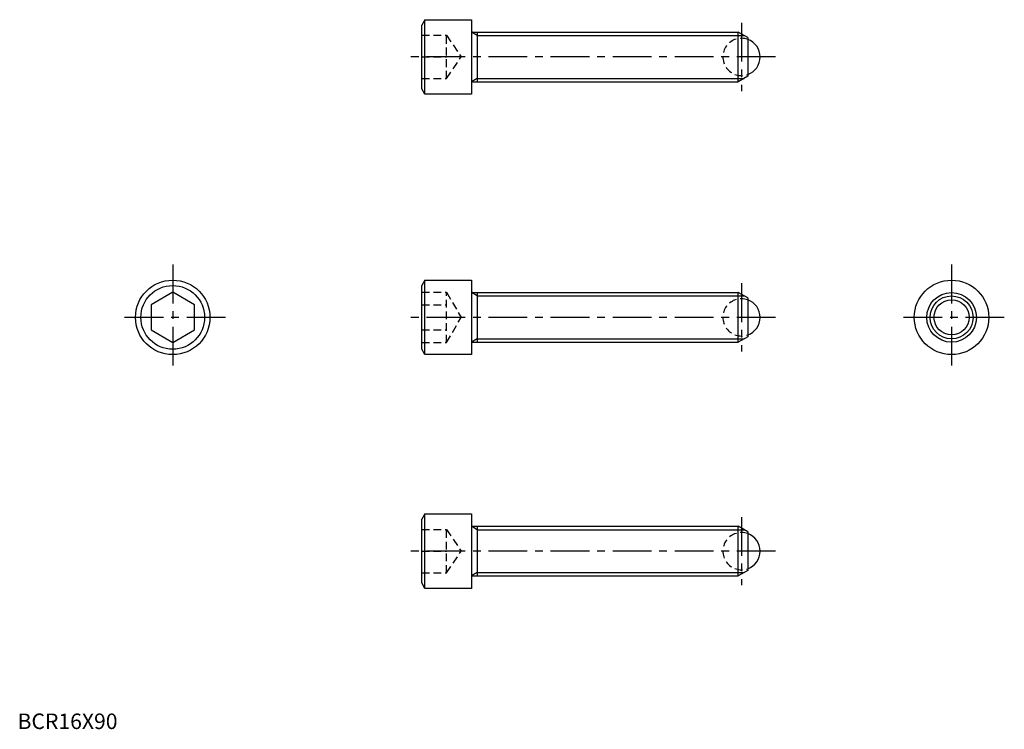
# Model space of a CAD drawing. Extents: x 1 to 318, y 0 to 229.
import ezdxf

# ---------------------------------------------------------------- set-up
doc = ezdxf.new("R2010")
doc.units = 0
doc.header["$LTSCALE"] = 10
doc.header["$MEASUREMENT"] = 0
doc.linetypes.add('CENTER', pattern=[2, 1.25, -0.25, 0.25, -0.25])
doc.linetypes.add('HIDDEN', pattern=[0.375, 0.25, -0.125])
doc.layers.get('0').update_dxf_attribs({"linetype": 'CONTINUOUS'})
for name, color, linetype in [('1', 1, 'CENTER'), ('2', 2, 'HIDDEN'), ('3', 3, 'CONTINUOUS')]:
    doc.layers.add(name, color=color, linetype=linetype)
doc.styles.add('Standard1', font='ARIAL.TTF')

msp = doc.modelspace()

# ---------------------------------------------------------------- linework, layer by layer
for p, q in [((131.25, 228.61), (130.25, 226.88)), ((131.25, 228.61), (146.25, 228.61)), ((131.25, 204.61), (131.25, 228.61)), ((146.25, 228.61), (146.25, 204.61)), ((130.25, 206.35), (130.25, 226.88)), ((146.65, 224.61), (232.22, 224.61)), ((148.13, 224.61), (148.13, 208.61)), ((235.25, 222.86), (232.22, 224.61)), ((232.22, 208.61), (232.22, 224.61)), ((235.25, 222.86), (235.25, 210.36)), ((235.25, 210.36), (232.22, 208.61)), ((131.25, 204.61), (130.25, 206.35)), ((146.65, 208.61), (232.22, 208.61)), ((146.25, 204.61), (131.25, 204.61)), ((131.25, 144.67), (130.25, 142.94)), ((130.25, 122.4), (130.25, 142.94)), ((131.25, 120.67), (131.25, 144.67)), ((131.25, 144.67), (146.25, 144.67)), ((146.25, 144.67), (146.25, 120.67)), ((50, 140.75), (43, 136.71)), ((57, 136.71), (50, 140.75)), ((146.65, 140.67), (232.22, 140.67)), ((148.13, 140.67), (148.13, 124.67)), ((232.22, 124.67), (232.22, 140.67)), ((235.25, 138.92), (232.22, 140.67)), ((43, 136.71), (43, 128.63)), ((57, 128.63), (57, 136.71)), ((235.25, 138.92), (235.25, 126.42)), ((43, 128.63), (50, 124.59)), ((50, 124.59), (57, 128.63)), ((146.65, 124.67), (232.22, 124.67)), ((235.25, 126.42), (232.22, 124.67)), ((131.25, 120.67), (130.25, 122.4)), ((146.25, 120.67), (131.25, 120.67)), ((131.25, 69.33), (130.25, 67.6)), ((130.25, 47.07), (130.25, 67.6)), ((131.25, 45.33), (131.25, 69.33)), ((131.25, 69.33), (146.25, 69.33)), ((146.25, 69.33), (146.25, 45.33)), ((146.65, 65.33), (232.22, 65.33)), ((148.13, 65.33), (148.13, 49.33)), ((232.22, 49.33), (232.22, 65.33)), ((235.25, 63.58), (232.22, 65.33)), ((235.25, 63.58), (235.25, 51.08)), ((235.25, 51.08), (232.22, 49.33)), ((146.65, 49.33), (232.22, 49.33)), ((131.25, 45.33), (130.25, 47.07)), ((146.25, 45.33), (131.25, 45.33))]:
    msp.add_line(p, q)
for centre, radius in [((50, 132.67), 12), ((50, 132.67), 10.27), ((300.94, 132.67), 12), ((300.94, 132.67), 8), ((300.94, 132.67), 5.66)]:
    msp.add_circle(centre, radius)
for centre, radius, start, end in [((146.65, 225.01), 0.4, 180, 270), ((233.25, 216.61), 6, 289.4712, 70.5288), ((146.65, 208.21), 0.4, 90, 180), ((146.65, 141.07), 0.4, 180, 270), ((233.25, 132.67), 6, 289.4712, 70.5288), ((146.65, 124.27), 0.4, 90, 180), ((146.65, 65.73), 0.4, 180, 270), ((233.25, 57.33), 6, 289.4712, 70.5288), ((146.65, 48.93), 0.4, 90, 180)]:
    msp.add_arc(centre, radius, start, end)
at = {"layer": '1'}
for p, q in [((233.25, 227.61), (233.25, 205.61)), ((244.25, 216.61), (125.25, 216.61)), ((50, 149.67), (50, 115.67)), ((300.94, 149.67), (300.94, 115.67)), ((233.25, 143.67), (233.25, 121.67)), ((67, 132.67), (33, 132.67)), ((244.25, 132.67), (125.25, 132.67)), ((317.94, 132.67), (283.94, 132.67)), ((233.25, 68.33), (233.25, 46.33)), ((244.25, 57.33), (125.25, 57.33))]:
    msp.add_line(p, q, dxfattribs=at)
at = {"layer": '2'}
for p, q in [((130.25, 223.61), (138.25, 223.61)), ((138.25, 209.61), (138.25, 223.61)), ((138.25, 223.61), (142.92, 216.61)), ((130.25, 216.61), (138.25, 216.61)), ((138.25, 209.61), (142.92, 216.61)), ((130.25, 209.61), (138.25, 209.61)), ((130.25, 140.75), (138.25, 140.75)), ((138.25, 124.59), (138.25, 140.75)), ((138.25, 140.75), (142.92, 132.67)), ((130.25, 136.71), (138.25, 136.71)), ((138.25, 124.59), (142.92, 132.67)), ((130.25, 128.63), (138.25, 128.63)), ((130.25, 124.59), (138.25, 124.59)), ((130.25, 64.33), (138.25, 64.33)), ((138.25, 64.33), (142.92, 57.33)), ((138.25, 50.33), (138.25, 64.33)), ((130.25, 57.33), (138.25, 57.33)), ((138.25, 50.33), (142.92, 57.33)), ((130.25, 50.33), (138.25, 50.33))]:
    msp.add_line(p, q, dxfattribs=at)
for centre in [(233.25, 216.61), (233.25, 132.67), (233.25, 57.33)]:
    msp.add_arc(centre, 6, 70.5288, 289.4712, dxfattribs=at)
at = {"layer": '3'}
for p, q in [((148.13, 223.53), (146.25, 224.61)), ((148.13, 223.53), (234.1, 223.53)), ((148.13, 209.7), (146.25, 208.61)), ((148.13, 209.7), (234.1, 209.7)), ((148.13, 139.59), (146.25, 140.67)), ((148.13, 139.59), (234.1, 139.59)), ((148.13, 125.75), (146.25, 124.67)), ((148.13, 125.75), (234.1, 125.75)), ((148.13, 64.25), (146.25, 65.33)), ((148.13, 64.25), (234.1, 64.25)), ((148.13, 50.42), (146.25, 49.33)), ((148.13, 50.42), (234.1, 50.42))]:
    msp.add_line(p, q, dxfattribs=at)
msp.add_circle((300.94, 132.67), 6.92, dxfattribs=at)

# ---------------------------------------------------------------- texts
at = {"color": 3, "style": 'Standard1'}
msp.add_text('BCR16X90', height=5, dxfattribs=at).set_placement((0, 0))

doc.saveas('drawing.dxf')
